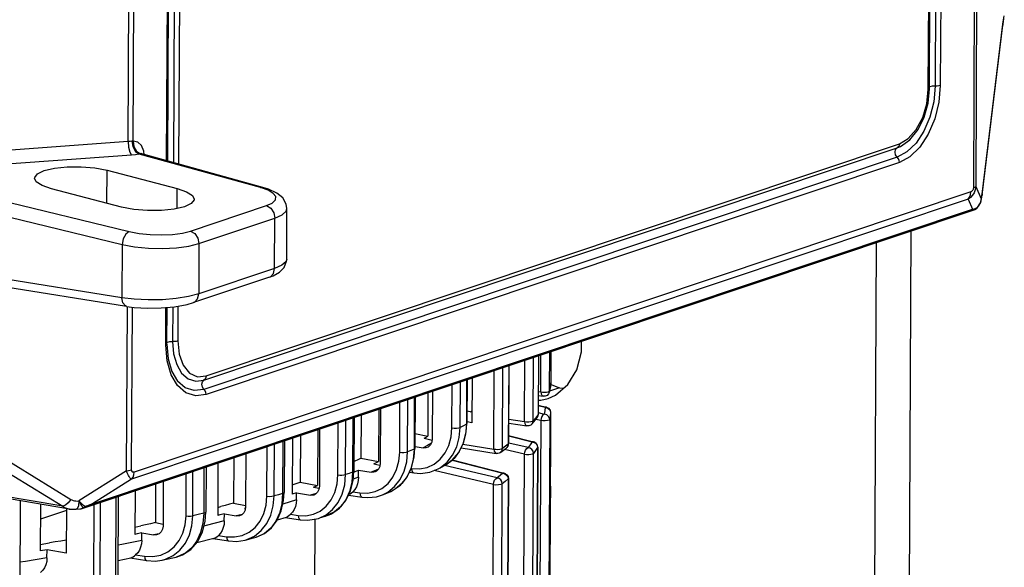
# Model space of a CAD drawing. Units: millimetres. Extents: x 26177 to 27819, y -18347 to -17157.
# Drawn here: x 26406 to 26494, y -18227 to -18178 of the extents above; entities that cross this region are included whole.
import ezdxf

# ---------------------------------------------------------------- set-up
doc = ezdxf.new("R2010")
doc.units = ezdxf.units.MM
for name, color, linetype in [('HG1-Y31201-Y31202SOLIDLINE', 7, 'Continuous'), ('LJ-Y31201-04SOLIDLINE', 7, 'Continuous'), ('LJ-Y31201-19SOLIDLINE', 7, 'Continuous'), ('LJ-Y31202-36SOLIDLINE', 7, 'Continuous'), ('Y31201-Y31202-PP-31_2SOLIDLINE', 7, 'Continuous')]:
    doc.layers.add(name, color=color, linetype=linetype)

msp = doc.modelspace()

# ---------------------------------------------------------------- linework, layer by layer
at = {"layer": 'HG1-Y31201-Y31202SOLIDLINE', "color": 7}
for p, q in [((26487.526, -18184.26), (26487.803, -18126.465)), ((26488.305, -18126.235), (26488.028, -18184.03)), ((26488.77, -18126.188), (26488.493, -18183.983)), ((26487.418, -18184.343), (26487.695, -18126.548)), ((26415.792, -18188.99), (26416.012, -18143.088)), ((26416.24, -18188.942), (26416.46, -18143.003)), ((26419.232, -18190.714), (26419.43, -18149.411)), ((26419.339, -18190.744), (26419.538, -18149.328)), ((26420.04, -18149.098), (26419.84, -18190.883)), ((26420.505, -18149.051), (26420.304, -18191.011)), ((26491.755, -18173.121), (26491.659, -18193.018)), ((26491.545, -18173.221), (26491.449, -18193.154)), ((26492.236, -18193.701), (26494.102, -18178.488)), ((26494.101, -18178.575), (26494.112, -18178.486)), ((26494.102, -18178.488), (26494.101, -18178.575)), ((26494.102, -18178.488), (26494.158, -18178.083)), ((26494.112, -18178.486), (26494.192, -18177.976)), ((26494.158, -18178.083), (26494.221, -18177.732)), ((26492.234, -18193.789), (26494.101, -18178.575)), ((26487.401, -18185.542), (26487.526, -18184.26)), ((26415.792, -18188.99), (26396.972, -18190.354)), ((26484.833, -18189.184), (26485.621, -18188.728)), ((26417.232, -18190.161), (26417.197, -18189.855)), ((26422.576, -18210.343), (26484.635, -18189.558)), ((26422.774, -18209.968), (26484.833, -18189.184)), ((26485.505, -18189.922), (26484.631, -18190.393)), ((26484.635, -18189.558), (26484.925, -18189.438)), ((26484.74, -18189.474), (26484.635, -18189.558)), ((26416.096, -18190.201), (26397.465, -18191.552)), ((26416.816, -18190.098), (26416.771, -18190.105)), ((26427.622, -18193.11), (26416.771, -18190.105)), ((26417.007, -18190.098), (26416.887, -18190.088)), ((26416.939, -18190.068), (26416.922, -18190.055)), ((26417.007, -18190.098), (26416.939, -18190.068)), ((26417.01, -18190.099), (26417.007, -18190.098)), ((26427.857, -18193.103), (26417.011, -18190.099)), ((26484.631, -18190.393), (26422.572, -18211.177)), ((26413.885, -18194.511), (26413.899, -18191.562)), ((26413.899, -18191.562), (26420.171, -18193.192)), ((26484.825, -18190.852), (26422.766, -18211.637)), ((26397.742, -18192.624), (26415.868, -18197.047)), ((26415.206, -18194.855), (26408.934, -18193.224)), ((26420.162, -18194.995), (26420.171, -18193.192)), ((26427.622, -18193.11), (26427.856, -18193.102)), ((26428.309, -18193.349), (26427.622, -18193.11)), ((26428.361, -18193.263), (26427.856, -18193.102)), ((26491.659, -18193.018), (26492.148, -18194.12)), ((26397.914, -18193.989), (26415.243, -18198.217)), ((26490.981, -18194.136), (26416.098, -18219.215)), ((26491.214, -18193.505), (26416.331, -18218.584)), ((26490.981, -18194.136), (26491.381, -18195.039)), ((26492.15, -18194.09), (26492.07, -18194.488)), ((26492.148, -18194.12), (26492.079, -18194.435)), ((26492.114, -18194.376), (26492.182, -18194.117)), ((26492.182, -18194.117), (26492.234, -18193.788)), ((26492.223, -18193.798), (26492.236, -18193.701)), ((26492.236, -18193.701), (26492.234, -18193.788)), ((26411.753, -18221.811), (26491.532, -18195.092)), ((26412.604, -18221.423), (26491.381, -18195.039)), ((26421.375, -18197.002), (26428.168, -18194.727)), ((26429.978, -18199.557), (26430, -18194.998)), ((26491.529, -18195.074), (26491.583, -18195.072)), ((26491.583, -18195.072), (26491.532, -18195.092)), ((26491.661, -18195.03), (26491.583, -18195.072)), ((26491.583, -18195.072), (26491.614, -18195.059)), ((26491.673, -18194.958), (26491.789, -18194.905)), ((26491.71, -18195), (26491.747, -18194.968)), ((26491.747, -18194.968), (26492.042, -18194.551)), ((26491.747, -18194.968), (26491.769, -18194.942)), ((26491.769, -18194.942), (26491.789, -18194.905)), ((26491.952, -18194.698), (26491.789, -18194.905)), ((26492.079, -18194.435), (26491.952, -18194.698)), ((26492.041, -18194.553), (26492.04, -18194.554)), ((26492.071, -18194.479), (26492.041, -18194.553)), ((26492.07, -18194.488), (26492.043, -18194.55)), ((26492.069, -18194.491), (26492.114, -18194.376)), ((26422.127, -18198.129), (26428.92, -18195.854)), ((26428.898, -18200.354), (26428.92, -18195.854)), ((26415.243, -18198.217), (26415.22, -18202.977)), ((26422.127, -18198.129), (26422.105, -18202.629)), ((26429.978, -18199.553), (26429.978, -18199.556)), ((26415.22, -18202.977), (26396.699, -18200.006)), ((26428.898, -18200.354), (26422.105, -18202.629)), ((26415.654, -18203.75), (26396.327, -18200.65)), ((26428.432, -18201.132), (26421.639, -18203.407)), ((26428.43, -18201.133), (26428.778, -18201.002)), ((26428.778, -18201.002), (26429.337, -18200.695)), ((26422.105, -18202.629), (26421.192, -18202.869)), ((26415.65, -18218.474), (26415.721, -18203.751)), ((26416.098, -18218.39), (26416.168, -18203.816)), ((26419.153, -18207.205), (26419.169, -18203.845)), ((26419.261, -18207.123), (26419.276, -18203.835)), ((26419.778, -18203.789), (26419.763, -18206.893)), ((26420.243, -18203.72), (26420.228, -18206.845)), ((26419.506, -18206.9), (26419.763, -18206.893)), ((26395.276, -18211.587), (26410.652, -18221.024)), ((26394.565, -18212.209), (26409.942, -18221.647)), ((26410.523, -18221.893), (26379.163, -18216.592)), ((26409.942, -18221.647), (26379.456, -18216.494)), ((26415.65, -18218.474), (26411.384, -18221.169)), ((26416.098, -18219.215), (26412.604, -18221.423)), ((26410.168, -18221.549), (26409.942, -18221.647)), ((26410.418, -18221.33), (26410.168, -18221.549)), ((26410.652, -18221.024), (26410.418, -18221.33)), ((26411.333, -18221.611), (26411.219, -18221.87)), ((26411.37, -18221.144), (26411.333, -18221.611)), ((26411.506, -18221.369), (26411.37, -18221.144)), ((26411.542, -18221.326), (26411.385, -18221.168)), ((26411.602, -18221.533), (26411.506, -18221.369)), ((26411.675, -18221.457), (26411.542, -18221.326)), ((26411.797, -18221.567), (26411.675, -18221.457)), ((26411.915, -18221.656), (26411.797, -18221.567)), ((26412.075, -18221.684), (26411.831, -18221.782)), ((26411.895, -18221.712), (26411.915, -18221.656)), ((26412.333, -18221.565), (26412.075, -18221.684)), ((26412.604, -18221.423), (26412.333, -18221.565)), ((26412.604, -18221.423), (26412.364, -18221.52)), ((26410.523, -18221.893), (26411.068, -18221.917)), ((26411.068, -18221.917), (26411.144, -18221.91)), ((26411.219, -18221.87), (26411.144, -18221.91)), ((26411.144, -18221.91), (26411.463, -18221.874)), ((26411.463, -18221.874), (26411.572, -18221.858)), ((26411.463, -18221.874), (26411.492, -18221.87)), ((26411.492, -18221.87), (26411.623, -18221.837)), ((26411.572, -18221.858), (26411.755, -18221.81)), ((26411.623, -18221.837), (26411.76, -18221.771)), ((26411.755, -18221.81), (26411.831, -18221.782)), ((26411.809, -18221.784), (26411.831, -18221.781))]:
    msp.add_line(p, q, dxfattribs=at)
for points in [[(26488.493, -18183.983), (26488.364, -18185.473), (26487.993, -18186.966), (26487.407, -18188.335), (26486.646, -18189.489), (26485.76, -18190.35), (26484.825, -18190.852)], [(26488.028, -18184.03), (26487.906, -18185.423), (26487.564, -18186.798), (26487.023, -18188.061), (26486.32, -18189.127), (26485.505, -18189.922)], [(26485.621, -18188.728), (26486.344, -18187.92), (26486.917, -18186.846), (26487.288, -18185.606), (26487.418, -18184.343)], [(26487.418, -18184.343), (26487.5, -18184.302), (26487.526, -18184.26)], [(26488.028, -18184.03), (26487.771, -18184.037), (26487.563, -18184.077), (26487.526, -18184.1)], [(26488.493, -18183.983), (26488.363, -18184.013), (26488.201, -18184.029), (26488.028, -18184.03)], [(26484.925, -18189.438), (26485.768, -18188.83), (26486.495, -18187.918), (26487.05, -18186.792), (26487.401, -18185.542)], [(26416.129, -18188.947), (26415.97, -18188.974), (26415.792, -18188.99)], [(26415.792, -18188.99), (26415.824, -18189.497), (26415.935, -18189.939), (26416.096, -18190.201)], [(26416.24, -18188.942), (26416.206, -18188.938), (26416.17, -18188.94), (26416.129, -18188.947)], [(26416.129, -18188.947), (26416.211, -18189.445), (26416.445, -18189.867), (26416.771, -18190.105)], [(26417.197, -18189.855), (26416.981, -18189.346), (26416.649, -18189.029), (26416.24, -18188.942)], [(26416.24, -18188.942), (26416.288, -18189.444), (26416.524, -18189.862), (26416.887, -18190.088)], [(26484.631, -18190.393), (26484.488, -18190.185), (26484.437, -18189.933), (26484.491, -18189.704), (26484.635, -18189.558)], [(26484.833, -18189.184), (26484.809, -18189.343), (26484.74, -18189.474)], [(26416.771, -18190.105), (26416.451, -18190.164), (26416.096, -18190.201)], [(26416.887, -18190.088), (26416.854, -18190.092), (26416.816, -18190.098)], [(26484.825, -18190.852), (26484.802, -18190.682), (26484.735, -18190.523), (26484.631, -18190.393)], [(26407.417, -18192.268), (26407.421, -18192.222), (26407.667, -18191.874), (26408.281, -18191.578), (26409.201, -18191.361), (26410.338, -18191.245), (26411.581, -18191.241), (26412.808, -18191.35), (26413.899, -18191.562)], [(26408.934, -18193.224), (26408.087, -18192.932), (26407.565, -18192.586), (26407.417, -18192.268)], [(26420.171, -18193.192), (26421.018, -18193.485), (26421.54, -18193.83), (26421.688, -18194.149)], [(26428.168, -18194.727), (26428.693, -18194.491), (26428.981, -18194.216), (26429.012, -18193.921), (26428.783, -18193.626), (26428.309, -18193.349)], [(26430, -18194.997), (26429.941, -18194.601), (26429.624, -18194.039), (26429.092, -18193.604), (26428.361, -18193.263)], [(26491.659, -18193.018), (26491.641, -18193.194), (26491.595, -18193.387), (26491.511, -18193.592), (26491.38, -18193.797), (26491.2, -18193.985), (26490.981, -18194.136)], [(26491.449, -18193.154), (26491.445, -18193.216), (26491.43, -18193.282), (26491.402, -18193.35), (26491.356, -18193.414), (26491.293, -18193.467), (26491.214, -18193.505)], [(26491.659, -18193.018), (26491.621, -18193.066), (26491.551, -18193.112), (26491.449, -18193.154)], [(26421.688, -18194.149), (26421.684, -18194.195), (26421.438, -18194.542), (26420.824, -18194.839), (26419.904, -18195.056), (26418.767, -18195.172), (26417.524, -18195.175), (26416.297, -18195.066), (26415.206, -18194.855)], [(26490.981, -18194.136), (26491.106, -18193.964), (26491.186, -18193.748), (26491.214, -18193.505)], [(26492.148, -18194.12), (26492.165, -18194.077), (26492.179, -18194.026), (26492.194, -18193.962), (26492.209, -18193.886), (26492.223, -18193.798)], [(26428.168, -18194.727), (26428.548, -18194.95), (26428.822, -18195.361), (26428.92, -18195.854)], [(26428.92, -18195.854), (26429.578, -18195.559), (26429.937, -18195.219), (26430, -18194.998)], [(26491.381, -18195.039), (26491.537, -18195.003), (26491.673, -18194.958)], [(26491.381, -18195.039), (26491.463, -18195.064), (26491.529, -18195.074)], [(26491.53, -18195.092), (26491.584, -18195.072), (26491.614, -18195.059)], [(26491.614, -18195.059), (26491.664, -18195.032), (26491.71, -18195)], [(26491.789, -18194.905), (26491.731, -18194.974), (26491.661, -18195.03)], [(26415.868, -18197.047), (26416.759, -18197.217), (26417.75, -18197.321), (26418.772, -18197.351), (26419.759, -18197.305), (26420.647, -18197.186), (26421.375, -18197.002)], [(26421.375, -18197.002), (26421.754, -18197.225), (26422.029, -18197.636), (26422.127, -18198.129)], [(26415.868, -18197.047), (26415.567, -18197.282), (26415.338, -18197.71), (26415.243, -18198.217)], [(26415.243, -18198.217), (26416.359, -18198.422), (26417.596, -18198.544), (26418.872, -18198.575), (26420.105, -18198.512), (26421.214, -18198.36), (26422.127, -18198.129)], [(26429.978, -18199.556), (26429.916, -18199.754), (26429.556, -18200.068), (26428.898, -18200.354)], [(26429.337, -18200.695), (26429.756, -18200.268), (26429.968, -18199.707), (26429.978, -18199.553)], [(26428.432, -18201.132), (26428.518, -18201.095), (26428.796, -18200.804), (26428.898, -18200.354)], [(26421.192, -18202.869), (26420.083, -18203.047), (26418.85, -18203.15), (26417.573, -18203.173), (26416.336, -18203.114), (26415.22, -18202.977)], [(26415.653, -18203.75), (26415.536, -18203.708), (26415.311, -18203.432), (26415.22, -18202.977)], [(26421.643, -18203.406), (26421.725, -18203.371), (26422.002, -18203.08), (26422.105, -18202.629)], [(26415.653, -18203.75), (26416.321, -18203.836), (26417.515, -18203.905), (26418.741, -18203.884), (26419.943, -18203.774), (26421.061, -18203.571), (26421.643, -18203.406)], [(26419.153, -18207.205), (26419.235, -18207.165), (26419.261, -18207.123)], [(26419.625, -18209.863), (26419.268, -18208.614), (26419.153, -18207.205)], [(26419.261, -18206.963), (26419.298, -18206.94), (26419.506, -18206.9)], [(26419.261, -18207.123), (26419.369, -18208.45), (26419.693, -18209.582), (26420.196, -18210.443)], [(26420.228, -18206.845), (26420.098, -18206.876), (26419.936, -18206.892), (26419.763, -18206.893)], [(26419.763, -18206.893), (26419.854, -18207.999), (26420.132, -18208.965), (26420.578, -18209.726)], [(26420.228, -18206.845), (26420.345, -18208.026), (26420.706, -18209.021), (26421.271, -18209.714), (26421.987, -18210.04), (26422.774, -18209.968)], [(26422.766, -18211.637), (26421.833, -18211.76), (26420.952, -18211.491), (26420.2, -18210.844), (26419.625, -18209.863)], [(26420.578, -18209.726), (26421.162, -18210.228), (26421.843, -18210.439), (26422.576, -18210.343)], [(26422.774, -18209.968), (26422.75, -18210.128), (26422.681, -18210.258), (26422.576, -18210.343)], [(26422.572, -18211.177), (26421.7, -18211.291), (26420.889, -18211.04), (26420.196, -18210.443)], [(26422.572, -18211.177), (26422.429, -18210.97), (26422.378, -18210.717), (26422.432, -18210.488), (26422.576, -18210.343)], [(26422.766, -18211.637), (26422.743, -18211.467), (26422.676, -18211.307), (26422.572, -18211.177)], [(26415.65, -18218.474), (26415.819, -18218.454), (26415.97, -18218.425), (26416.098, -18218.39)], [(26416.098, -18219.215), (26416.07, -18219.205), (26416.042, -18219.189), (26416.012, -18219.166), (26415.981, -18219.137), (26415.947, -18219.099), (26415.909, -18219.049), (26415.867, -18218.983), (26415.818, -18218.894), (26415.765, -18218.781), (26415.708, -18218.641), (26415.65, -18218.474)], [(26416.331, -18218.584), (26416.304, -18218.592), (26416.278, -18218.597), (26416.253, -18218.599), (26416.229, -18218.598), (26416.205, -18218.594), (26416.181, -18218.584), (26416.157, -18218.568), (26416.135, -18218.542), (26416.116, -18218.505), (26416.103, -18218.455), (26416.098, -18218.39)], [(26416.098, -18219.215), (26416.224, -18219.043), (26416.303, -18218.827), (26416.331, -18218.584)], [(26409.942, -18221.647), (26410.092, -18221.743), (26410.257, -18221.82), (26410.437, -18221.875), (26410.522, -18221.893)], [(26410.652, -18221.024), (26410.749, -18221.076), (26410.855, -18221.118), (26410.97, -18221.15), (26411.095, -18221.171), (26411.229, -18221.178), (26411.384, -18221.169)], [(26411.76, -18221.771), (26411.685, -18221.669), (26411.602, -18221.533)], [(26411.915, -18221.656), (26411.867, -18221.702), (26411.815, -18221.741), (26411.76, -18221.771)], [(26412.364, -18221.52), (26412.134, -18221.597), (26411.915, -18221.656)], [(26411.76, -18221.771), (26411.786, -18221.781), (26411.809, -18221.784)], [(26411.831, -18221.781), (26411.867, -18221.755), (26411.895, -18221.712)]]:
    msp.add_lwpolyline(points, dxfattribs=at)
at = {"layer": 'LJ-Y31201-04SOLIDLINE', "color": 7}
for p, q in [((26452.496, -18212.587), (26453.228, -18212.772)), ((26452.496, -18212.62), (26453.122, -18212.778)), ((26453.122, -18212.778), (26453.083, -18213.086)), ((26453.228, -18212.772), (26453.116, -18212.777)), ((26453.116, -18212.777), (26453.362, -18212.846)), ((26453.228, -18212.772), (26453.422, -18212.869)), ((26453.362, -18212.846), (26453.541, -18213.023)), ((26453.422, -18212.869), (26453.558, -18213.044)), ((26452.493, -18213.257), (26453.034, -18213.384)), ((26453.083, -18213.086), (26453.034, -18213.384)), ((26453.541, -18213.023), (26453.605, -18213.261)), ((26453.558, -18213.044), (26453.605, -18213.259)), ((26453.605, -18213.259), (26453.59, -18216.424)), ((26453.605, -18213.261), (26453.605, -18213.259)), ((26452.722, -18213.969), (26452.28, -18213.866)), ((26452.722, -18213.969), (26452.525, -18254.962)), ((26453.523, -18213.873), (26453.326, -18254.866)), ((26449.848, -18215.305), (26452.074, -18215.868)), ((26449.848, -18215.339), (26451.962, -18215.873)), ((26451.587, -18216.396), (26449.853, -18215.992)), ((26452.074, -18215.868), (26451.962, -18215.873)), ((26452.159, -18215.898), (26452.074, -18215.868)), ((26452.443, -18216.379), (26452.247, -18257.199)), ((26452.451, -18216.355), (26452.255, -18257.174)), ((26452.443, -18216.379), (26452.258, -18216.647)), ((26452.303, -18216.035), (26452.407, -18216.195)), ((26452.407, -18216.195), (26452.443, -18216.379)), ((26452.451, -18216.355), (26452.419, -18216.175)), ((26452.451, -18216.355), (26452.443, -18216.379)), ((26451.274, -18216.982), (26449.468, -18216.56)), ((26451.078, -18257.769), (26451.274, -18216.982)), ((26451.87, -18257.693), (26452.065, -18216.906)), ((26452.258, -18216.647), (26452.065, -18216.906)), ((26453.59, -18216.422), (26453.59, -18216.424)), ((26448.811, -18219.099), (26444.098, -18217.999)), ((26444.792, -18217.525), (26449.342, -18218.674)), ((26444.819, -18217.499), (26449.454, -18218.669)), ((26453.587, -18219.833), (26453.595, -18218.098)), ((26448.498, -18219.684), (26443.176, -18218.442)), ((26449.077, -18218.889), (26448.811, -18219.099)), ((26449.342, -18218.674), (26449.077, -18218.889)), ((26449.454, -18218.669), (26449.342, -18218.674)), ((26449.454, -18218.669), (26449.549, -18218.704)), ((26449.671, -18218.849), (26449.771, -18219.013)), ((26449.771, -18219.013), (26449.806, -18219.198)), ((26449.802, -18218.986), (26449.831, -18219.156)), ((26448.303, -18260.327), (26448.498, -18219.684)), ((26449.077, -18260.268), (26449.272, -18219.625)), ((26449.54, -18219.415), (26449.272, -18219.625)), ((26449.806, -18219.198), (26449.54, -18219.415)), ((26449.806, -18219.198), (26449.611, -18259.861)), ((26449.831, -18219.156), (26449.636, -18259.819)), ((26449.831, -18219.157), (26449.806, -18219.198)), ((26453.567, -18221.58), (26453.562, -18222.204)), ((26453.563, -18222.201), (26453.535, -18227.983)), ((26453.563, -18222.201), (26453.562, -18222.204)), ((26432.453, -18240.989), (26432.54, -18222.78))]:
    msp.add_line(p, q, dxfattribs=at)
for points in [[(26453.034, -18213.384), (26452.918, -18213.461), (26452.818, -18213.599), (26452.749, -18213.777), (26452.722, -18213.969)], [(26453.523, -18213.873), (26453.458, -18213.634), (26453.28, -18213.455), (26453.034, -18213.384)], [(26453.605, -18213.261), (26453.572, -18213.574), (26453.523, -18213.873)], [(26453.523, -18213.873), (26453.464, -18213.929), (26453.323, -18213.972), (26453.125, -18213.995), (26452.91, -18213.994), (26452.722, -18213.969)], [(26451.274, -18216.982), (26451.3, -18216.796), (26451.373, -18216.606), (26451.475, -18216.468), (26451.587, -18216.396)], [(26451.962, -18215.873), (26451.778, -18216.138), (26451.587, -18216.396)], [(26452.065, -18216.906), (26452.03, -18216.722), (26451.926, -18216.561), (26451.771, -18216.447), (26451.587, -18216.396)], [(26451.962, -18215.873), (26452.147, -18215.922), (26452.303, -18216.035)], [(26452.419, -18216.175), (26452.317, -18216.012), (26452.159, -18215.898)], [(26451.274, -18216.982), (26451.456, -18217.006), (26451.657, -18217.009), (26451.846, -18216.99), (26451.989, -18216.954), (26452.065, -18216.906)], [(26453.59, -18216.424), (26453.589, -18216.997), (26453.591, -18217.507), (26453.595, -18217.914), (26453.595, -18218.098)], [(26449.342, -18218.674), (26449.52, -18218.73), (26449.671, -18218.849)], [(26449.549, -18218.704), (26449.702, -18218.819), (26449.802, -18218.986)], [(26448.498, -18219.684), (26448.526, -18219.491), (26448.598, -18219.307), (26448.698, -18219.172), (26448.811, -18219.099)], [(26448.498, -18219.684), (26448.713, -18219.71), (26448.947, -18219.708), (26449.149, -18219.676), (26449.272, -18219.625)], [(26449.272, -18219.625), (26449.237, -18219.44), (26449.138, -18219.275), (26448.988, -18219.156), (26448.811, -18219.099)], [(26453.587, -18219.833), (26453.583, -18220.246), (26453.567, -18221.58)]]:
    msp.add_lwpolyline(points, dxfattribs=at)
at = {"layer": 'LJ-Y31201-19SOLIDLINE', "color": 7}
for p, q in [((26452.057, -18213.985), (26452.084, -18208.303)), ((26452.509, -18208.161), (26452.484, -18213.441)), ((26452.517, -18208.158), (26452.492, -18213.417)), ((26452.729, -18211.404), (26452.745, -18208.082)), ((26453.517, -18211.306), (26453.534, -18207.818)), ((26453.637, -18207.783), (26453.624, -18210.6)), ((26449.295, -18216.461), (26449.33, -18209.226)), ((26449.853, -18209.05), (26449.819, -18216.07)), ((26449.878, -18209.042), (26449.844, -18216.028)), ((26451.278, -18214.063), (26451.305, -18208.564)), ((26446.571, -18210.15), (26446.551, -18214.169)), ((26448.534, -18216.522), (26448.568, -18209.481)), ((26444.777, -18214.633), (26444.795, -18210.744)), ((26445.515, -18214.586), (26445.534, -18210.497)), ((26446.085, -18210.312), (26446.066, -18214.291)), ((26446.133, -18210.296), (26446.114, -18214.234)), ((26453.555, -18211.169), (26453.603, -18210.854)), ((26453.603, -18210.854), (26453.623, -18210.628)), ((26453.623, -18210.628), (26453.624, -18210.598)), ((26441.403, -18211.88), (26441.381, -18216.524)), ((26441.478, -18211.855), (26441.456, -18216.454)), ((26442.625, -18211.471), (26442.606, -18215.373)), ((26443.036, -18211.334), (26443.015, -18215.608)), ((26452.5, -18211.722), (26452.943, -18211.79)), ((26452.502, -18211.37), (26452.729, -18211.404)), ((26453.505, -18211.411), (26453.43, -18211.58)), ((26453.477, -18211.351), (26453.517, -18211.306)), ((26453.505, -18211.411), (26453.555, -18211.169)), ((26453.505, -18211.411), (26453.517, -18211.306)), ((26440.096, -18216.797), (26440.118, -18212.311)), ((26440.807, -18216.763), (26440.83, -18212.072)), ((26435.906, -18213.721), (26435.883, -18218.596)), ((26436.012, -18213.686), (26435.989, -18218.513)), ((26436.65, -18213.472), (26436.631, -18217.332)), ((26438.219, -18212.947), (26438.196, -18217.649)), ((26438.371, -18212.896), (26438.348, -18217.797)), ((26446.556, -18213.229), (26446.119, -18213.133)), ((26452.278, -18213.714), (26452.057, -18213.985)), ((26452.484, -18213.441), (26452.278, -18213.714)), ((26452.278, -18213.868), (26452.397, -18213.708)), ((26452.447, -18213.621), (26452.397, -18213.708)), ((26452.484, -18213.441), (26452.447, -18213.621)), ((26452.482, -18213.516), (26452.492, -18213.417)), ((26452.492, -18213.417), (26452.484, -18213.441)), ((26434.572, -18218.83), (26434.594, -18214.161)), ((26435.252, -18218.807), (26435.275, -18213.933)), ((26446.06, -18214.99), (26446.114, -18214.234)), ((26446.114, -18214.234), (26446.066, -18214.291)), ((26446.551, -18214.169), (26446.138, -18214.097)), ((26449.853, -18214.197), (26451.492, -18214.449)), ((26449.855, -18213.844), (26451.278, -18214.063)), ((26451.949, -18214.277), (26452.089, -18214.109)), ((26451.981, -18214.032), (26452.057, -18213.985)), ((26452.089, -18214.109), (26452.278, -18213.868)), ((26431.218, -18215.291), (26431.198, -18219.484)), ((26432.77, -18214.772), (26432.745, -18219.798)), ((26432.93, -18214.718), (26432.905, -18219.85)), ((26441.462, -18215.141), (26442.606, -18215.373)), ((26428.211, -18220.731), (26428.232, -18216.291)), ((26428.854, -18220.72), (26428.877, -18216.076)), ((26429.633, -18215.822), (26429.61, -18220.513)), ((26429.774, -18215.775), (26429.752, -18220.42)), ((26430.498, -18215.532), (26430.474, -18220.56)), ((26441.485, -18216.289), (26442.195, -18216.412)), ((26442.585, -18216.188), (26442.195, -18216.412)), ((26442.289, -18215.559), (26442.992, -18215.713)), ((26442.932, -18215.982), (26442.585, -18216.188)), ((26445.756, -18216.095), (26448.534, -18216.522)), ((26449.563, -18216.264), (26449.295, -18216.461)), ((26449.819, -18216.07), (26449.563, -18216.264)), ((26449.649, -18216.422), (26449.758, -18216.307)), ((26449.758, -18216.307), (26449.825, -18216.162)), ((26449.819, -18216.07), (26449.783, -18216.248)), ((26449.844, -18216.028), (26449.819, -18216.07)), ((26449.825, -18216.162), (26449.844, -18216.028)), ((26426.318, -18216.932), (26426.295, -18221.7)), ((26441.401, -18217.225), (26441.456, -18216.454)), ((26445.594, -18216.423), (26448.747, -18216.908)), ((26449.116, -18216.819), (26449.269, -18216.708)), ((26449.269, -18216.708), (26449.512, -18216.527)), ((26449.512, -18216.527), (26449.649, -18216.422)), ((26422.757, -18218.125), (26422.738, -18222.173)), ((26423.828, -18217.766), (26423.806, -18222.47)), ((26425.241, -18217.293), (26425.222, -18221.358)), ((26436.631, -18217.332), (26438.196, -18217.649)), ((26437.771, -18217.835), (26438.325, -18217.956)), ((26443.726, -18218.193), (26444.336, -18217.705)), ((26444.238, -18217.922), (26444.23, -18217.927)), ((26420.97, -18222.496), (26420.988, -18218.718)), ((26421.572, -18222.494), (26421.591, -18218.516)), ((26422.575, -18218.186), (26422.556, -18222.275)), ((26435.933, -18219.292), (26435.989, -18218.513)), ((26436.416, -18219.04), (26435.938, -18219.231)), ((26435.984, -18218.586), (26436.122, -18218.53)), ((26436.122, -18218.53), (26436.419, -18218.408)), ((26436.416, -18219.04), (26436.419, -18218.408)), ((26436.419, -18218.408), (26437.54, -18218.603)), ((26437.979, -18218.41), (26437.54, -18218.603)), ((26438.201, -18218.31), (26437.979, -18218.41)), ((26440.753, -18218.992), (26440.293, -18219.609)), ((26440.973, -18218.593), (26441.376, -18218.655)), ((26441.134, -18218.265), (26441.163, -18218.27)), ((26443.539, -18218.302), (26443.726, -18218.193)), ((26418.244, -18219.636), (26418.228, -18223.11)), ((26418.936, -18219.405), (26418.917, -18223.416)), ((26431.198, -18219.484), (26432.745, -18219.798)), ((26432.386, -18219.921), (26432.745, -18219.798)), ((26432.386, -18219.921), (26432.88, -18220.029)), ((26440.293, -18219.609), (26439.729, -18220.082)), ((26414.907, -18220.754), (26414.873, -18227.954)), ((26416.402, -18220.254), (26416.383, -18224.157)), ((26429.706, -18221.127), (26429.752, -18220.42)), ((26430.848, -18220.439), (26430.474, -18220.56)), ((26430.845, -18221.065), (26430.848, -18220.439)), ((26430.848, -18220.439), (26432.098, -18220.657)), ((26432.615, -18220.487), (26432.098, -18220.657)), ((26432.659, -18220.472), (26432.615, -18220.487)), ((26435.519, -18220.636), (26436.742, -18220.824)), ((26435.897, -18220.341), (26436.528, -18220.438)), ((26438.562, -18220.618), (26438.781, -18220.528)), ((26438.566, -18220.617), (26439.042, -18220.371)), ((26438.781, -18220.528), (26439.305, -18220.307)), ((26439.729, -18220.082), (26439.305, -18220.307)), ((26406.116, -18221.148), (26406.076, -18229.36)), ((26407.94, -18221.456), (26407.92, -18225.648)), ((26412.724, -18228.302), (26412.756, -18221.474)), ((26413.275, -18228.309), (26413.309, -18221.289)), ((26414.678, -18220.831), (26414.643, -18228.066)), ((26423.809, -18221.745), (26424.089, -18221.671)), ((26425.222, -18221.358), (26426.296, -18221.576)), ((26430.845, -18221.065), (26429.634, -18221.449)), ((26434.808, -18221.688), (26434.255, -18222.156)), ((26410.262, -18221.849), (26410.243, -18225.853)), ((26422.68, -18222.963), (26422.737, -18222.173)), ((26424.395, -18222.954), (26424.398, -18222.317)), ((26424.398, -18222.317), (26425.472, -18222.504)), ((26425.99, -18222.375), (26425.472, -18222.504)), ((26426.279, -18221.811), (26426.202, -18221.832)), ((26426.202, -18221.832), (26426.263, -18221.846)), ((26430.326, -18222.365), (26431.003, -18222.47)), ((26432.82, -18222.73), (26433.5, -18222.409)), ((26434.255, -18222.156), (26433.646, -18222.453)), ((26416.386, -18223.507), (26416.915, -18223.395)), ((26418.228, -18223.11), (26418.918, -18223.25)), ((26429.143, -18222.865), (26429.957, -18222.606)), ((26429.839, -18222.644), (26431.216, -18222.856)), ((26432.816, -18222.731), (26433.021, -18222.663)), ((26417.002, -18224.696), (26417.005, -18224.03)), ((26417.005, -18224.03), (26418.067, -18224.215)), ((26418.577, -18224.114), (26418.067, -18224.215)), ((26418.337, -18224.214), (26418.067, -18224.215)), ((26423.868, -18224.253), (26424.595, -18224.365)), ((26407.923, -18225.053), (26408.735, -18224.923)), ((26421.931, -18224.901), (26423.468, -18224.507)), ((26423.376, -18224.531), (26424.808, -18224.751)), ((26426.261, -18224.679), (26427.008, -18224.476)), ((26427.008, -18224.476), (26427.249, -18224.41)), ((26408.523, -18226.27), (26408.526, -18225.554)), ((26410.243, -18225.853), (26408.526, -18225.554)), ((26416.458, -18225.995), (26417.253, -18226.117)), ((26414.88, -18226.491), (26416.031, -18226.257)), ((26415.959, -18226.271), (26417.466, -18226.503)), ((26418.818, -18226.468), (26419.085, -18226.411)), ((26419.085, -18226.411), (26420.082, -18226.191))]:
    msp.add_line(p, q, dxfattribs=at)
for points in [[(26453.624, -18210.6), (26453.587, -18210.947), (26453.517, -18211.306)], [(26452.729, -18211.404), (26452.889, -18211.425), (26453.066, -18211.43), (26453.237, -18211.418)], [(26452.729, -18211.404), (26452.754, -18211.578), (26452.81, -18211.7), (26452.882, -18211.769), (26452.942, -18211.79)], [(26453.43, -18211.58), (26453.296, -18211.712), (26453.121, -18211.786), (26452.942, -18211.79)], [(26453.237, -18211.418), (26453.38, -18211.39), (26453.477, -18211.351)], [(26446.557, -18213.09), (26446.465, -18213.186), (26446.444, -18213.205)], [(26452.397, -18213.708), (26452.449, -18213.617), (26452.482, -18213.516)], [(26441.163, -18218.27), (26441.874, -18218.298), (26442.556, -18218.164), (26443.181, -18217.872), (26443.726, -18217.435), (26444.171, -18216.868), (26444.502, -18216.195), (26444.706, -18215.44), (26444.777, -18214.633)], [(26446.066, -18214.291), (26445.991, -18215.178), (26445.778, -18216.003), (26445.431, -18216.739), (26444.961, -18217.359), (26444.382, -18217.836), (26444.238, -18217.922)], [(26444.336, -18217.705), (26444.835, -18217.074), (26445.205, -18216.325), (26445.434, -18215.486), (26445.515, -18214.586)], [(26444.777, -18214.633), (26444.974, -18214.656), (26445.189, -18214.656), (26445.381, -18214.631), (26445.515, -18214.586)], [(26446.066, -18214.291), (26445.794, -18214.438), (26445.515, -18214.586)], [(26451.278, -18214.063), (26451.459, -18214.085), (26451.656, -18214.087)], [(26451.278, -18214.063), (26451.299, -18214.22), (26451.351, -18214.344), (26451.422, -18214.421), (26451.492, -18214.449)], [(26451.949, -18214.277), (26451.821, -18214.386), (26451.661, -18214.446), (26451.492, -18214.449)], [(26451.656, -18214.087), (26451.84, -18214.068), (26451.981, -18214.032)], [(26451.949, -18214.277), (26452.019, -18214.164), (26452.057, -18213.985)], [(26442.289, -18215.559), (26442.396, -18215.497), (26442.501, -18215.435), (26442.606, -18215.373)], [(26444.238, -18217.922), (26444.806, -18217.515), (26445.395, -18216.824), (26445.819, -18215.968), (26446.06, -18214.99)], [(26442.636, -18216.341), (26442.45, -18216.41), (26442.195, -18216.412)], [(26443.015, -18215.608), (26442.975, -18215.893), (26442.858, -18216.137), (26442.678, -18216.315), (26442.636, -18216.341)], [(26449.783, -18216.248), (26449.682, -18216.394), (26449.649, -18216.422)], [(26436.528, -18220.438), (26437.226, -18220.466), (26437.896, -18220.333), (26438.512, -18220.043), (26439.051, -18219.606), (26439.493, -18219.041), (26439.822, -18218.366), (26440.025, -18217.608), (26440.096, -18216.797)], [(26439.042, -18220.371), (26439.642, -18219.887), (26440.134, -18219.258), (26440.5, -18218.509), (26440.727, -18217.667), (26440.807, -18216.763)], [(26439.302, -18220.308), (26439.443, -18220.244), (26440.159, -18219.757), (26440.74, -18219.067), (26441.16, -18218.21), (26441.401, -18217.225)], [(26440.096, -18216.797), (26440.28, -18216.82), (26440.481, -18216.821), (26440.667, -18216.801), (26440.807, -18216.763)], [(26441.381, -18216.524), (26441.307, -18217.421), (26441.095, -18218.254), (26440.753, -18218.992)], [(26441.381, -18216.524), (26441.095, -18216.644), (26440.807, -18216.763)], [(26441.456, -18216.454), (26441.454, -18216.466), (26441.381, -18216.524)], [(26448.534, -18216.522), (26448.702, -18216.544), (26448.887, -18216.547), (26449.063, -18216.533), (26449.205, -18216.502), (26449.295, -18216.461)], [(26448.534, -18216.522), (26448.562, -18216.702), (26448.631, -18216.837), (26448.73, -18216.904), (26448.747, -18216.908)], [(26449.116, -18216.819), (26449.003, -18216.881), (26448.876, -18216.911), (26448.747, -18216.908)], [(26449.116, -18216.819), (26449.159, -18216.783), (26449.259, -18216.638), (26449.295, -18216.461)], [(26435.993, -18217.611), (26436.111, -18217.561), (26436.373, -18217.446), (26436.631, -18217.332)], [(26437.771, -18217.835), (26437.914, -18217.773), (26438.196, -18217.649)], [(26438.348, -18217.797), (26438.307, -18218.083), (26438.192, -18218.328), (26438.014, -18218.506), (26437.912, -18218.562)], [(26443.531, -18218.306), (26443.72, -18218.205), (26444.23, -18217.927)], [(26431.003, -18222.47), (26431.701, -18222.497), (26432.372, -18222.364), (26432.988, -18222.074), (26433.527, -18221.638), (26433.969, -18221.073), (26434.297, -18220.398), (26434.501, -18219.64), (26434.572, -18218.83)], [(26433.5, -18222.409), (26434.095, -18221.926), (26434.584, -18221.299), (26434.947, -18220.552), (26435.172, -18219.711), (26435.252, -18218.807)], [(26434.572, -18218.83), (26434.743, -18218.851), (26434.931, -18218.855), (26435.109, -18218.839), (26435.252, -18218.807)], [(26435.883, -18218.596), (26435.809, -18219.498), (26435.6, -18220.333), (26435.262, -18221.072), (26434.808, -18221.688)], [(26435.883, -18218.596), (26435.567, -18218.702), (26435.252, -18218.807)], [(26435.989, -18218.513), (26435.969, -18218.551), (26435.883, -18218.596)], [(26436.416, -18219.04), (26436.393, -18219.349), (26436.327, -18219.64), (26436.221, -18219.907), (26436.076, -18220.143), (26435.897, -18220.341)], [(26437.912, -18218.562), (26437.79, -18218.601), (26437.54, -18218.603)], [(26441.163, -18218.27), (26441.189, -18218.446), (26441.256, -18218.58), (26441.352, -18218.65), (26441.376, -18218.655)], [(26441.376, -18218.655), (26441.961, -18218.699), (26442.786, -18218.593), (26443.54, -18218.301)], [(26430.478, -18219.729), (26430.64, -18219.674), (26430.92, -18219.579), (26431.198, -18219.484)], [(26432.905, -18219.85), (26432.865, -18220.137), (26432.75, -18220.382), (26432.572, -18220.559), (26432.414, -18220.636)], [(26433.642, -18222.455), (26433.988, -18222.312), (26434.697, -18221.827), (26435.274, -18221.138), (26435.693, -18220.281), (26435.933, -18219.292)], [(26424.595, -18224.365), (26425.307, -18224.394), (26425.99, -18224.26), (26426.615, -18223.968), (26427.161, -18223.531), (26427.606, -18222.965), (26427.936, -18222.292), (26428.14, -18221.538), (26428.211, -18220.731)], [(26427.108, -18224.309), (26427.704, -18223.826), (26428.191, -18223.2), (26428.553, -18222.454), (26428.776, -18221.618), (26428.854, -18220.72)], [(26429.61, -18220.513), (26429.537, -18221.415), (26429.33, -18222.25), (26428.995, -18222.989), (26428.546, -18223.603), (26427.998, -18224.07)], [(26428.211, -18220.731), (26428.426, -18220.756), (26428.657, -18220.751), (26428.854, -18220.72)], [(26429.61, -18220.513), (26429.232, -18220.617), (26428.854, -18220.72)], [(26429.752, -18220.42), (26429.718, -18220.468), (26429.61, -18220.513)], [(26432.414, -18220.636), (26432.347, -18220.654), (26432.098, -18220.657)], [(26435.581, -18220.556), (26435.653, -18220.522), (26435.777, -18220.442), (26435.897, -18220.341)], [(26436.528, -18220.438), (26436.555, -18220.615), (26436.621, -18220.748), (26436.718, -18220.818), (26436.742, -18220.824)], [(26436.742, -18220.824), (26437.251, -18220.866), (26438.01, -18220.79), (26438.562, -18220.618)], [(26425.222, -18221.358), (26424.846, -18221.463), (26424.469, -18221.567), (26424.089, -18221.671)], [(26427.248, -18224.41), (26427.999, -18224.082), (26428.627, -18223.57), (26429.134, -18222.887), (26429.498, -18222.061), (26429.706, -18221.127)], [(26430.845, -18221.065), (26430.822, -18221.373), (26430.756, -18221.665), (26430.649, -18221.932), (26430.505, -18222.167), (26430.326, -18222.365)], [(26417.253, -18226.117), (26417.995, -18226.149), (26418.704, -18226.013), (26419.35, -18225.717), (26419.909, -18225.276), (26420.361, -18224.71), (26420.694, -18224.04), (26420.899, -18223.293), (26420.97, -18222.496)], [(26419.82, -18226.062), (26420.423, -18225.577), (26420.913, -18224.951), (26421.273, -18224.21), (26421.495, -18223.382), (26421.572, -18222.494)], [(26422.556, -18222.275), (26422.484, -18223.173), (26422.278, -18224.004), (26421.946, -18224.74), (26421.498, -18225.354), (26420.951, -18225.821), (26420.323, -18226.125), (26420.082, -18226.191)], [(26420.97, -18222.496), (26421.167, -18222.52), (26421.38, -18222.519), (26421.572, -18222.494)], [(26422.556, -18222.275), (26422.065, -18222.385), (26421.572, -18222.494)], [(26422.738, -18222.173), (26422.688, -18222.231), (26422.556, -18222.275)], [(26424.398, -18222.317), (26424.004, -18222.419), (26423.806, -18222.47)], [(26425.755, -18222.496), (26425.728, -18222.502), (26425.472, -18222.504)], [(26426.295, -18221.7), (26426.255, -18221.985), (26426.138, -18222.229), (26425.957, -18222.407), (26425.755, -18222.496)], [(26429.957, -18222.606), (26430.041, -18222.572), (26430.184, -18222.483), (26430.326, -18222.365)], [(26431.003, -18222.47), (26431.03, -18222.646), (26431.096, -18222.78), (26431.192, -18222.85), (26431.216, -18222.856)], [(26433.021, -18222.663), (26433.464, -18222.515), (26433.646, -18222.453)], [(26418.228, -18223.11), (26417.792, -18223.206), (26417.354, -18223.301), (26416.915, -18223.395)], [(26418.917, -18223.416), (26418.876, -18223.697), (26418.758, -18223.94), (26418.572, -18224.119), (26418.337, -18224.214)], [(26420.082, -18226.191), (26420.66, -18225.996), (26421.397, -18225.517), (26421.996, -18224.827), (26422.43, -18223.962), (26422.68, -18222.963)], [(26424.395, -18222.954), (26422.774, -18223.37), (26422.565, -18223.421)], [(26424.395, -18222.954), (26424.371, -18223.263), (26424.304, -18223.555), (26424.196, -18223.822), (26424.049, -18224.057), (26423.868, -18224.253)], [(26431.217, -18222.856), (26431.887, -18222.896), (26432.815, -18222.731)], [(26417.005, -18224.03), (26416.591, -18224.115), (26416.383, -18224.157)], [(26423.468, -18224.507), (26423.59, -18224.459), (26423.728, -18224.37), (26423.868, -18224.253)], [(26426.262, -18224.678), (26426.424, -18224.63), (26427.108, -18224.309)], [(26427.998, -18224.07), (26427.371, -18224.373), (26427.249, -18224.41)], [(26410.248, -18224.671), (26409.762, -18224.753), (26409.25, -18224.839), (26408.735, -18224.923)], [(26417.002, -18224.696), (26415.221, -18225.061), (26414.886, -18225.126)], [(26417.002, -18224.696), (26416.978, -18225.008), (26416.908, -18225.301), (26416.795, -18225.568), (26416.644, -18225.801), (26416.458, -18225.995)], [(26424.595, -18224.365), (26424.621, -18224.542), (26424.688, -18224.676), (26424.784, -18224.746), (26424.808, -18224.751)], [(26424.808, -18224.751), (26425.499, -18224.792), (26426.261, -18224.679)], [(26408.526, -18225.554), (26408.122, -18225.617), (26407.92, -18225.648)], [(26416.153, -18226.213), (26416.244, -18226.162), (26416.344, -18226.09), (26416.458, -18225.995)], [(26418.819, -18226.468), (26419.123, -18226.387), (26419.82, -18226.062)], [(26408.523, -18226.27), (26406.598, -18226.574), (26406.089, -18226.65)], [(26408.523, -18226.27), (26408.496, -18226.586), (26408.421, -18226.881), (26408.301, -18227.148), (26408.141, -18227.378), (26407.948, -18227.567)], [(26416.031, -18226.257), (26416.069, -18226.247), (26416.153, -18226.213)], [(26417.253, -18226.117), (26417.279, -18226.294), (26417.346, -18226.428), (26417.442, -18226.498), (26417.466, -18226.503)], [(26417.466, -18226.503), (26418.199, -18226.546), (26418.818, -18226.468)]]:
    msp.add_lwpolyline(points, dxfattribs=at)
at = {"layer": 'LJ-Y31202-36SOLIDLINE', "color": 7}
for p, q in [((26485.858, -18196.992), (26485.561, -18258.786)), ((26482.755, -18198.031), (26482.458, -18259.825)), ((26454.393, -18211.041), (26453.521, -18211.333)), ((26453.576, -18210.719), (26454.393, -18211.041)), ((26454.393, -18211.041), (26454.794, -18211.057))]:
    msp.add_line(p, q, dxfattribs=at)
for points in [[(26453.384, -18211.981), (26454.05, -18211.684), (26455.152, -18210.755), (26455.944, -18209.426), (26456.361, -18207.805), (26456.365, -18206.869)], [(26452.498, -18212.129), (26452.727, -18212.138), (26453.384, -18211.981)]]:
    msp.add_lwpolyline(points, dxfattribs=at)
at = {"layer": 'Y31201-Y31202-PP-31_2SOLIDLINE', "color": 7}
msp.add_line((26410.261, -18222.023), (26407.934, -18222.803), dxfattribs=at)

doc.saveas('drawing.dxf')
